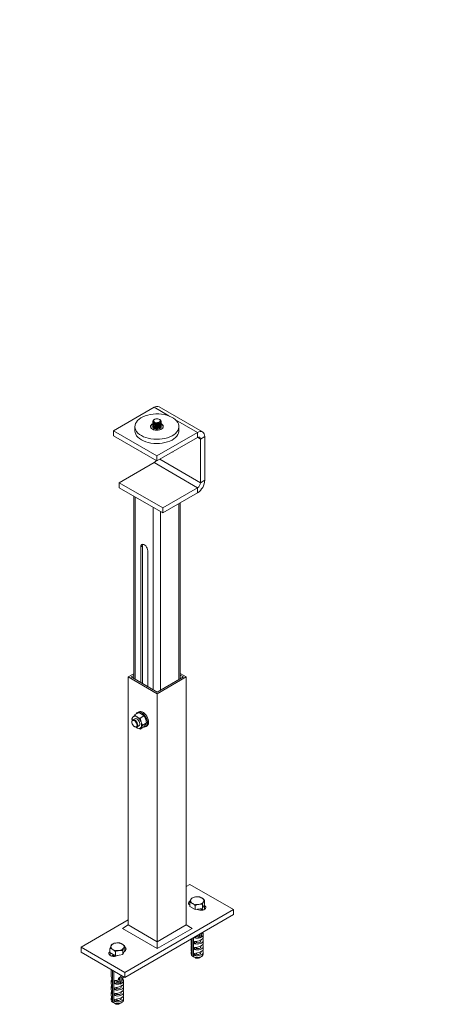
# Model space of a CAD drawing. Units: millimetres. Extents: x -2247 to 7920, y -2206 to -275.
# Drawn here: x -1674 to -1269, y -2182 to -1222 of the extents above; entities that cross this region are included whole.
import ezdxf

# ---------------------------------------------------------------- set-up
doc = ezdxf.new("R2010")
doc.units = ezdxf.units.MM

msp = doc.modelspace()

# ---------------------------------------------------------------- linework, layer by layer
at = {"color": 7, "linetype": 'Continuous', "lineweight": 18}
for p, q in [((-1582.82, -1622.92), (-1543.22, -1600.07)), ((-1495.79, -1624.06), (-1538.22, -1599.57)), ((-1542.73, -1611.78), (-1543.22, -1612.06)), ((-1537.56, -1612.06), (-1538.05, -1611.78)), ((-1561.89, -1618.84), (-1561.89, -1622.92)), ((-1544.39, -1613.69), (-1544.39, -1613.75)), ((-1544.39, -1614.54), (-1544.39, -1614.77)), ((-1544.39, -1615.56), (-1544.39, -1615.79)), ((-1544.39, -1616.58), (-1544.39, -1616.81)), ((-1544.39, -1617.6), (-1544.39, -1617.83)), ((-1544.39, -1618.62), (-1544.39, -1618.86)), ((-1544.39, -1619.65), (-1544.39, -1619.67)), ((-1536.39, -1613.75), (-1536.39, -1613.69)), ((-1536.39, -1614.77), (-1536.39, -1614.54)), ((-1536.39, -1615.79), (-1536.39, -1615.56)), ((-1536.39, -1616.81), (-1536.39, -1616.58)), ((-1536.39, -1617.83), (-1536.39, -1617.6)), ((-1536.39, -1618.86), (-1536.39, -1618.62)), ((-1536.39, -1619.67), (-1536.39, -1619.65)), ((-1518.89, -1622.92), (-1518.89, -1618.84)), ((-1582.82, -1622.92), (-1540.39, -1647.42)), ((-1582.82, -1627.82), (-1582.82, -1622.92)), ((-1582.82, -1627.82), (-1540.39, -1652.32)), ((-1540.39, -1647.42), (-1500.79, -1624.56)), ((-1540.39, -1652.32), (-1500.79, -1629.46)), ((-1500.79, -1629.46), (-1500.79, -1624.56)), ((-1497.96, -1631.09), (-1493.72, -1628.64)), ((-1493.72, -1628.64), (-1493.72, -1671.1)), ((-1497.96, -1631.09), (-1497.96, -1673.55)), ((-1555.59, -1643.54), (-1555.76, -1643.44)), ((-1555.42, -1643.64), (-1555.59, -1643.54)), ((-1540.39, -1652.32), (-1540.39, -1647.42)), ((-1525.02, -1643.44), (-1525.36, -1643.64)), ((-1543.22, -1653.96), (-1577.16, -1673.55)), ((-1543.22, -1653.96), (-1500.79, -1678.45)), ((-1577.16, -1673.55), (-1534.73, -1698.04)), ((-1577.16, -1673.55), (-1577.16, -1678.45)), ((-1577.16, -1678.45), (-1534.73, -1702.94)), ((-1500.79, -1678.45), (-1534.73, -1698.04)), ((-1500.79, -1678.45), (-1500.79, -1683.35)), ((-1497.96, -1673.55), (-1493.72, -1671.1)), ((-1563.07, -1686.59), (-1563.07, -1864.18)), ((-1500.79, -1683.35), (-1534.73, -1702.94)), ((-1534.73, -1698.04), (-1534.73, -1702.94)), ((-1517.71, -1864.59), (-1517.71, -1693.12)), ((-1554.35, -1734.89), (-1556.12, -1735.91)), ((-1556.12, -1735.91), (-1556.12, -1868.19)), ((-1554.35, -1734.89), (-1554.35, -1869.21)), ((-1549.41, -1872.07), (-1549.41, -1739.79)), ((-1568.32, -1862.78), (-1563.07, -1859.75)), ((-1517.71, -1859.34), (-1511.75, -1862.78)), ((-1517.71, -1860.98), (-1514.58, -1862.78)), ((-1568.32, -2104.48), (-1568.32, -1862.78)), ((-1540.04, -1879.11), (-1568.32, -1862.78)), ((-1565.49, -1862.78), (-1563.07, -1861.38)), ((-1540.04, -1877.48), (-1565.49, -1862.78)), ((-1511.75, -1862.78), (-1540.04, -1879.11)), ((-1514.58, -1862.78), (-1540.04, -1877.48)), ((-1511.75, -2104.48), (-1511.75, -1862.78)), ((-1540.04, -2120.81), (-1540.04, -1879.11)), ((-1558.37, -1897.66), (-1562.15, -1899.84)), ((-1558.18, -1896.68), (-1559.31, -1897.33)), ((-1564.8, -1903.62), (-1563.89, -1901.96)), ((-1564.44, -1905.13), (-1564.8, -1903.62)), ((-1564.78, -1906.47), (-1564.78, -1906.88)), ((-1561.91, -1903.45), (-1563.96, -1904.64)), ((-1553.07, -1900.72), (-1556.84, -1902.9)), ((-1556.84, -1902.9), (-1555.93, -1906.56)), ((-1550.41, -1907.56), (-1554.19, -1909.74)), ((-1550.41, -1907.56), (-1551.33, -1903.91)), ((-1562.31, -1911.16), (-1561.96, -1911.37)), ((-1559.91, -1912.22), (-1560.63, -1911.69)), ((-1559.96, -1911.56), (-1557.91, -1910.38)), ((-1553.07, -1911.34), (-1556.84, -1913.52)), ((-1554.19, -1909.74), (-1555.93, -1911.87)), ((-1553.07, -1911.34), (-1551.33, -1909.21)), ((-1551.31, -1911.19), (-1550.18, -1910.54)), ((-1511.75, -2066.93), (-1508.22, -2064.88)), ((-1508.22, -2064.88), (-1465.79, -2089.38)), ((-1493.9, -2080.16), (-1493.9, -2084.17)), ((-1465.79, -2089.38), (-1571.86, -2150.61)), ((-1508.39, -2082.4), (-1508.39, -2086.42)), ((-1503.09, -2089.48), (-1508.39, -2086.42)), ((-1503.09, -2085.46), (-1503.09, -2089.48)), ((-1495.84, -2088.36), (-1503.09, -2089.48)), ((-1501.14, -2089.18), (-1500.79, -2089.38)), ((-1497.34, -2090.18), (-1497.34, -2088.59)), ((-1495.08, -2089.82), (-1497.23, -2088.57)), ((-1493.9, -2084.17), (-1495.84, -2088.36)), ((-1495.84, -2084.34), (-1495.84, -2088.36)), ((-1495.17, -2089.85), (-1495.19, -2089.75)), ((-1494.07, -2085.5), (-1494.42, -2085.3)), ((-1465.79, -2094.28), (-1465.79, -2089.38)), ((-1614.28, -2126.12), (-1568.32, -2099.58)), ((-1465.79, -2094.28), (-1571.86, -2155.51)), ((-1573.98, -2107.75), (-1568.32, -2104.48)), ((-1540.04, -2127.34), (-1573.98, -2107.75)), ((-1540.04, -2120.81), (-1568.32, -2104.48)), ((-1511.75, -2104.48), (-1540.04, -2120.81)), ((-1506.09, -2107.75), (-1540.04, -2127.34)), ((-1506.09, -2107.75), (-1511.75, -2104.48)), ((-1507.14, -2119.59), (-1507.14, -2122.58)), ((-1506.56, -2121.08), (-1506.56, -2119.04)), ((-1506.04, -2117.51), (-1506.04, -2134.66)), ((-1504.62, -2135.48), (-1504.62, -2116.69)), ((-1503.73, -2117), (-1501.73, -2115.84)), ((-1503.73, -2116.18), (-1503.73, -2117)), ((-1501.73, -2115.02), (-1501.73, -2115.84)), ((-1499.38, -2116.53), (-1498.56, -2117)), ((-1498.32, -2117.14), (-1498.56, -2117)), ((-1498.32, -2117.14), (-1496.9, -2116.32)), ((-1495.73, -2118.1), (-1497.44, -2119.08)), ((-1497.44, -2120), (-1497.44, -2119.06)), ((-1495.73, -2112.38), (-1496.61, -2112.89)), ((-1495.73, -2112.38), (-1495.73, -2111.56)), ((-1495.73, -2118.1), (-1495.73, -2117.92)), ((-1495.14, -2116.86), (-1495.14, -2113.87)), ((-1495.14, -2122.58), (-1495.14, -2119.59)), ((-1571.86, -2150.61), (-1614.28, -2126.12)), ((-1614.28, -2131.01), (-1614.28, -2126.12)), ((-1586.18, -2127.3), (-1586.18, -2131.32)), ((-1571.68, -2129.08), (-1573.62, -2133.26)), ((-1573.62, -2129.24), (-1573.62, -2133.26)), ((-1571.68, -2125.06), (-1571.68, -2129.08)), ((-1540.04, -2120.81), (-1540.04, -2127.34)), ((-1507.14, -2125.31), (-1507.14, -2128.29)), ((-1506.56, -2126.8), (-1506.56, -2124.76)), ((-1503.73, -2120.67), (-1503.73, -2122.72)), ((-1503.73, -2122.72), (-1501.73, -2121.56)), ((-1503.73, -2126.39), (-1503.73, -2128.43)), ((-1503.73, -2128.43), (-1501.73, -2127.28)), ((-1501.73, -2120.44), (-1501.73, -2121.56)), ((-1501.73, -2126.16), (-1501.73, -2127.28)), ((-1495.73, -2123.81), (-1497.44, -2124.8)), ((-1497.44, -2125.71), (-1497.44, -2124.78)), ((-1495.73, -2129.53), (-1497.44, -2130.51)), ((-1495.73, -2123.81), (-1495.73, -2123.64)), ((-1495.73, -2129.53), (-1495.73, -2129.35)), ((-1495.14, -2128.29), (-1495.14, -2125.31)), ((-1571.86, -2155.51), (-1614.28, -2131.01)), ((-1580.87, -2134.38), (-1586.18, -2131.32)), ((-1582.73, -2133.41), (-1584.99, -2134.72)), ((-1584.88, -2134.65), (-1584.9, -2134.75)), ((-1582.73, -2133.31), (-1582.73, -2135.08)), ((-1580.87, -2130.37), (-1580.87, -2134.38)), ((-1573.62, -2133.26), (-1580.87, -2134.38)), ((-1579.28, -2134.28), (-1578.94, -2134.08)), ((-1572.19, -2130.19), (-1571.86, -2129.99)), ((-1507.14, -2131.02), (-1507.14, -2132.65)), ((-1506.56, -2132.51), (-1506.56, -2130.47)), ((-1506.04, -2134.66), (-1504.62, -2135.43)), ((-1503.73, -2132.11), (-1503.73, -2134.15)), ((-1503.73, -2134.15), (-1501.73, -2132.99)), ((-1501.73, -2132.99), (-1501.73, -2131.87)), ((-1499.02, -2136.33), (-1496.9, -2135.1)), ((-1497.44, -2131.43), (-1497.44, -2130.49)), ((-1495.14, -2132.65), (-1495.14, -2131.02)), ((-1584.93, -2147.96), (-1584.93, -2154.82)), ((-1583.82, -2148.6), (-1583.82, -2179.56)), ((-1584.34, -2160.27), (-1584.34, -2157)), ((-1582.4, -2180.38), (-1582.4, -2149.42)), ((-1581.51, -2158.64), (-1581.51, -2161.9)), ((-1579.51, -2158.4), (-1579.51, -2160.75)), ((-1577.74, -2157.99), (-1577.74, -2156.46)), ((-1577.74, -2157.99), (-1576.79, -2157.44)), ((-1575.47, -2153.61), (-1575.35, -2153.49)), ((-1575.35, -2153.49), (-1575.36, -2153.49)), ((-1573.51, -2157.28), (-1574.4, -2157.79)), ((-1573.51, -2157.28), (-1573.51, -2155.88)), ((-1571.86, -2155.51), (-1571.86, -2150.61)), ((-1584.93, -2158.78), (-1584.93, -2161.76)), ((-1584.93, -2164.49), (-1584.93, -2167.48)), ((-1584.34, -2165.98), (-1584.34, -2163.94)), ((-1581.51, -2161.9), (-1579.51, -2160.75)), ((-1581.51, -2165.58), (-1581.51, -2167.62)), ((-1581.51, -2167.62), (-1579.51, -2166.46)), ((-1579.51, -2165.34), (-1579.51, -2166.46)), ((-1577.16, -2161.43), (-1576.34, -2161.9)), ((-1576.1, -2162.04), (-1576.34, -2161.9)), ((-1576.1, -2162.04), (-1574.68, -2161.23)), ((-1573.51, -2163), (-1575.22, -2163.98)), ((-1575.22, -2164.9), (-1575.22, -2163.96)), ((-1573.51, -2163), (-1573.51, -2162.82)), ((-1572.93, -2161.76), (-1572.93, -2158.78)), ((-1572.93, -2167.48), (-1572.93, -2164.49)), ((-1584.93, -2170.21), (-1584.93, -2173.2)), ((-1584.93, -2175.92), (-1584.93, -2177.56)), ((-1584.34, -2171.7), (-1584.34, -2169.66)), ((-1584.34, -2177.42), (-1584.34, -2175.37)), ((-1581.51, -2171.29), (-1581.51, -2173.33)), ((-1581.51, -2173.33), (-1579.51, -2172.18)), ((-1581.51, -2177.01), (-1581.51, -2179.05)), ((-1579.51, -2171.06), (-1579.51, -2172.18)), ((-1579.51, -2177.89), (-1579.51, -2176.78)), ((-1573.51, -2168.71), (-1575.22, -2169.7)), ((-1575.22, -2170.62), (-1575.22, -2169.68)), ((-1573.51, -2174.43), (-1575.22, -2175.42)), ((-1575.22, -2176.33), (-1575.22, -2175.39)), ((-1573.51, -2168.71), (-1573.51, -2168.54)), ((-1573.51, -2174.43), (-1573.51, -2174.26)), ((-1572.93, -2173.2), (-1572.93, -2170.21)), ((-1572.93, -2177.56), (-1572.93, -2175.92)), ((-1583.82, -2179.56), (-1582.4, -2180.33)), ((-1581.51, -2179.05), (-1579.51, -2177.89)), ((-1576.81, -2181.23), (-1574.68, -2180.01))]:
    msp.add_line(p, q, dxfattribs=at)
at = {"color": 8, "linetype": 'Continuous', "lineweight": 18}
for p, q in [((-1528.8, -1608.39), (-1543.22, -1600.07)), ((-1500.79, -1624.56), (-1522.28, -1612.15)), ((-1497.96, -1631.09), (-1500.79, -1629.46)), ((-1537.57, -1650.69), (-1497.96, -1673.55)), ((-1561.6, -1687.43), (-1561.6, -1865.03)), ((-1543.92, -1875.23), (-1543.92, -1697.64)), ((-1519.18, -1865.44), (-1519.18, -1693.96)), ((-1536.85, -1701.72), (-1536.85, -1875.64)), ((-1494.07, -2085.5), (-1494.07, -2089.38)), ((-1586, -2131.42), (-1586, -2134.28)), ((-1577.74, -2156.46), (-1576.32, -2155.64)), ((-1574.51, -2154.68), (-1573.9, -2154.33))]:
    msp.add_line(p, q, dxfattribs=at)
at = {"color": 7, "linetype": 'Continuous', "lineweight": 18, "flags": 128}
for points in [[(-1555.59, -1627.62), (-1557.41, -1626.42), (-1558.95, -1625.11), (-1560.19, -1623.68), (-1561.1, -1622.18), (-1561.67, -1620.63), (-1561.89, -1619.04), (-1561.75, -1617.45), (-1561.27, -1615.89), (-1560.44, -1614.37), (-1559.29, -1612.93), (-1557.82, -1611.58), (-1556.07, -1610.35), (-1554.06, -1609.26), (-1551.83, -1608.33), (-1549.41, -1607.57), (-1546.84, -1607), (-1544.16, -1606.62), (-1541.42, -1606.44), (-1538.67, -1606.47), (-1535.94, -1606.7), (-1533.29, -1607.13), (-1530.75, -1607.75), (-1528.37, -1608.55), (-1526.19, -1609.52), (-1524.24, -1610.65), (-1522.56, -1611.91), (-1521.17, -1613.28), (-1520.1, -1614.74), (-1519.35, -1616.27), (-1518.96, -1617.85), (-1518.91, -1619.44), (-1519.22, -1621.02), (-1519.88, -1622.56), (-1520.87, -1624.05), (-1522.18, -1625.45), (-1523.8, -1626.74), (-1525.68, -1627.9), (-1527.81, -1628.91), (-1530.14, -1629.75), (-1532.64, -1630.42), (-1535.27, -1630.9), (-1537.98, -1631.18), (-1540.73, -1631.25), (-1543.48, -1631.12), (-1546.18, -1630.8), (-1548.78, -1630.27), (-1551.24, -1629.56), (-1553.52, -1628.67), (-1555.59, -1627.62)], [(-1542.73, -1614.48), (-1543.36, -1613.97), (-1543.67, -1613.36), (-1543.63, -1612.73), (-1543.23, -1612.15), (-1542.53, -1611.67), (-1541.59, -1611.35), (-1540.53, -1611.22), (-1539.45, -1611.3), (-1538.47, -1611.57), (-1537.7, -1612.02), (-1537.22, -1612.58), (-1537.08, -1613.21), (-1537.31, -1613.82), (-1537.86, -1614.36), (-1538.7, -1614.77), (-1539.71, -1615), (-1540.8, -1615.02), (-1541.84, -1614.84), (-1542.73, -1614.48)], [(-1544.81, -1621.39), (-1545.74, -1620.71), (-1546.36, -1619.92), (-1546.63, -1619.06), (-1546.54, -1618.19), (-1546.09, -1617.36), (-1545.31, -1616.62), (-1544.36, -1616.06)], [(-1544.63, -1621.29), (-1545.55, -1620.61), (-1546.15, -1619.81), (-1546.39, -1618.95), (-1546.24, -1618.09), (-1545.74, -1617.27), (-1544.89, -1616.55), (-1544.34, -1616.24)], [(-1536.42, -1616.06), (-1535.97, -1616.29), (-1535.04, -1616.98), (-1534.42, -1617.77), (-1534.15, -1618.62), (-1534.24, -1619.49), (-1534.69, -1620.32), (-1535.47, -1621.07), (-1536.53, -1621.68), (-1537.82, -1622.13), (-1539.26, -1622.39), (-1540.77, -1622.44), (-1542.25, -1622.29), (-1543.62, -1621.93), (-1544.81, -1621.39), (-1544.81, -1621.39)], [(-1536.43, -1616.24), (-1535.65, -1616.72), (-1534.88, -1617.47), (-1534.46, -1618.3), (-1534.42, -1619.17), (-1534.74, -1620.02), (-1535.43, -1620.79), (-1536.42, -1621.44), (-1537.67, -1621.93), (-1539.08, -1622.22), (-1540.58, -1622.3), (-1542.06, -1622.17), (-1543.44, -1621.82), (-1544.63, -1621.29), (-1544.63, -1621.29)], [(-1537.56, -1615.39), (-1538.52, -1615.79), (-1539.65, -1616.02), (-1540.84, -1616.05), (-1541.99, -1615.87), (-1543, -1615.5), (-1543.78, -1614.98), (-1544.25, -1614.35), (-1544.39, -1613.75)], [(-1537.56, -1616.17), (-1538.52, -1616.58), (-1539.65, -1616.81), (-1540.84, -1616.84), (-1541.99, -1616.66), (-1543, -1616.29), (-1543.78, -1615.77), (-1544.25, -1615.14), (-1544.39, -1614.46), (-1544.33, -1614.15)], [(-1537.56, -1616.41), (-1538.52, -1616.81), (-1539.65, -1617.04), (-1540.84, -1617.07), (-1541.99, -1616.89), (-1543, -1616.52), (-1543.78, -1616), (-1544.25, -1615.37), (-1544.39, -1614.77)], [(-1537.56, -1617.2), (-1538.52, -1617.6), (-1539.65, -1617.83), (-1540.84, -1617.86), (-1541.99, -1617.68), (-1543, -1617.31), (-1543.78, -1616.79), (-1544.25, -1616.16), (-1544.39, -1615.48), (-1544.33, -1615.17)], [(-1537.56, -1617.43), (-1538.52, -1617.84), (-1539.65, -1618.06), (-1540.84, -1618.09), (-1541.99, -1617.91), (-1543, -1617.54), (-1543.78, -1617.02), (-1544.25, -1616.39), (-1544.39, -1615.79)], [(-1537.56, -1618.22), (-1538.52, -1618.62), (-1539.65, -1618.85), (-1540.84, -1618.88), (-1541.99, -1618.7), (-1543, -1618.33), (-1543.78, -1617.81), (-1544.25, -1617.18), (-1544.39, -1616.5), (-1544.33, -1616.19)], [(-1537.56, -1618.45), (-1538.52, -1618.86), (-1539.65, -1619.08), (-1540.84, -1619.11), (-1541.99, -1618.93), (-1543, -1618.56), (-1543.78, -1618.04), (-1544.25, -1617.41), (-1544.39, -1616.81)], [(-1537.56, -1619.24), (-1538.52, -1619.65), (-1539.65, -1619.87), (-1540.84, -1619.9), (-1541.99, -1619.72), (-1543, -1619.35), (-1543.78, -1618.83), (-1544.25, -1618.2), (-1544.39, -1617.52), (-1544.33, -1617.21)], [(-1537.56, -1619.47), (-1538.52, -1619.88), (-1539.65, -1620.1), (-1540.84, -1620.13), (-1541.99, -1619.95), (-1543, -1619.59), (-1543.78, -1619.06), (-1544.25, -1618.43), (-1544.39, -1617.83)], [(-1537.56, -1620.26), (-1538.52, -1620.67), (-1539.65, -1620.89), (-1540.84, -1620.92), (-1541.99, -1620.74), (-1543, -1620.37), (-1543.78, -1619.85), (-1544.25, -1619.22), (-1544.39, -1618.54), (-1544.33, -1618.23)], [(-1537.56, -1620.49), (-1538.52, -1620.9), (-1539.65, -1621.12), (-1540.84, -1621.15), (-1541.99, -1620.97), (-1543, -1620.61), (-1543.78, -1620.08), (-1544.25, -1619.45), (-1544.39, -1618.86)], [(-1544.39, -1619.65), (-1544.39, -1619.56), (-1544.33, -1619.25)], [(-1543.22, -1615.32), (-1543.93, -1614.77), (-1544.32, -1614.12), (-1544.36, -1613.43), (-1544.06, -1612.77), (-1543.42, -1612.18), (-1543.22, -1612.06)], [(-1536.4, -1618), (-1536.38, -1618.03), (-1536.14, -1618.75), (-1536.28, -1619.48), (-1536.79, -1620.15), (-1537.62, -1620.7), (-1538.69, -1621.09), (-1539.91, -1621.28), (-1541.18, -1621.25), (-1542.38, -1621.01), (-1543.39, -1620.58)], [(-1537.56, -1612.06), (-1537.17, -1612.32), (-1536.61, -1612.93), (-1536.39, -1613.6), (-1536.53, -1614.29), (-1537, -1614.92), (-1537.78, -1615.44), (-1538.79, -1615.81), (-1539.94, -1615.98), (-1541.13, -1615.96), (-1542.26, -1615.73), (-1543.22, -1615.32)], [(-1536.45, -1619.25), (-1536.41, -1619.39), (-1536.39, -1619.65)], [(-1555.59, -1631.7), (-1557.41, -1630.51), (-1558.95, -1629.19), (-1560.19, -1627.77), (-1561.1, -1626.27), (-1561.67, -1624.71), (-1561.89, -1623.12), (-1561.89, -1622.92)], [(-1518.89, -1622.92), (-1518.91, -1623.52), (-1519.22, -1625.1), (-1519.88, -1626.65), (-1520.87, -1628.13), (-1522.18, -1629.53), (-1523.8, -1630.82), (-1525.68, -1631.98), (-1527.81, -1632.99), (-1530.14, -1633.84), (-1532.64, -1634.5), (-1535.27, -1634.98), (-1537.98, -1635.26), (-1540.73, -1635.33), (-1543.48, -1635.21), (-1546.18, -1634.88), (-1548.78, -1634.35), (-1551.24, -1633.64), (-1553.52, -1632.75), (-1555.59, -1631.7)], [(-1500.79, -1624.56), (-1499.41, -1623.92), (-1498.09, -1623.62), (-1496.86, -1623.67), (-1495.79, -1624.06), (-1494.91, -1624.79), (-1494.26, -1625.83), (-1493.86, -1627.13), (-1493.72, -1628.64)], [(-1549.41, -1739.79), (-1549.54, -1738.62), (-1549.94, -1737.39), (-1550.56, -1736.19), (-1551.37, -1735.13), (-1552.29, -1734.29), (-1553.24, -1733.74), (-1554.16, -1733.52), (-1554.96, -1733.65), (-1555.59, -1734.12), (-1555.99, -1734.9), (-1556.12, -1735.91)], [(-1554.08, -1733.52), (-1554.22, -1733.88), (-1554.35, -1734.89)], [(-1553.38, -1911.52), (-1552.93, -1911.56), (-1551.89, -1911.44), (-1551, -1910.98), (-1550.31, -1910.21), (-1549.86, -1909.16), (-1549.66, -1907.88), (-1549.73, -1906.43), (-1550.05, -1904.88), (-1550.63, -1903.3), (-1551.42, -1901.77), (-1552.39, -1900.35), (-1553.5, -1899.11), (-1554.7, -1898.12), (-1555.92, -1897.42), (-1557.12, -1897.03), (-1558.23, -1896.98), (-1559.2, -1897.27), (-1559.99, -1897.89), (-1560.56, -1898.81), (-1560.63, -1898.96)], [(-1550.18, -1910.54), (-1549.87, -1910.33), (-1549.18, -1909.55), (-1548.73, -1908.5), (-1548.53, -1907.22), (-1548.6, -1905.78), (-1548.92, -1904.23), (-1549.5, -1902.65), (-1550.29, -1901.11), (-1551.26, -1899.7), (-1552.37, -1898.46), (-1553.57, -1897.47), (-1554.79, -1896.76), (-1555.98, -1896.38), (-1557.09, -1896.33), (-1558.07, -1896.62), (-1558.18, -1896.68)], [(-1564.78, -1906.47), (-1564.75, -1906), (-1564.5, -1905.21), (-1564.03, -1904.68), (-1563.37, -1904.45), (-1562.59, -1904.55), (-1561.74, -1904.96), (-1560.92, -1905.66), (-1560.19, -1906.56), (-1559.62, -1907.61), (-1559.25, -1908.7), (-1559.13, -1909.73), (-1559.13, -1909.73)], [(-1559.83, -1909.73), (-1559.97, -1908.73), (-1560.36, -1907.68), (-1560.96, -1906.69), (-1561.7, -1905.88), (-1562.51, -1905.34), (-1563.3, -1905.11), (-1563.99, -1905.23), (-1564.49, -1905.69), (-1564.75, -1906.42), (-1564.75, -1907.37), (-1564.49, -1908.41), (-1563.99, -1909.44), (-1563.3, -1910.35), (-1562.51, -1911.03), (-1561.7, -1911.43), (-1560.96, -1911.48), (-1560.36, -1911.19), (-1559.97, -1910.58), (-1559.83, -1909.73)], [(-1557.91, -1910.38), (-1557.46, -1909.96), (-1557.15, -1909.23), (-1557.09, -1908.3), (-1557.27, -1907.24), (-1557.69, -1906.16), (-1558.31, -1905.14), (-1559.07, -1904.28), (-1559.91, -1903.65)], [(-1559.13, -1909.73), (-1559.25, -1910.62), (-1559.62, -1911.29), (-1560.19, -1911.67), (-1560.92, -1911.74), (-1561.74, -1911.48), (-1561.96, -1911.37)], [(-1559.91, -1912.22), (-1560.51, -1911.83), (-1560.62, -1911.75)], [(-1507.99, -2081.09), (-1508.66, -2081.51), (-1509.31, -2082.19), (-1509.6, -2082.96), (-1509.5, -2083.73), (-1509.03, -2084.47), (-1508.39, -2084.98)], [(-1494.07, -2085.5), (-1493.26, -2086.12), (-1492.79, -2086.85), (-1492.69, -2087.63), (-1492.98, -2088.4), (-1493.63, -2089.08), (-1494.59, -2089.63), (-1495.77, -2090.01), (-1497.09, -2090.17), (-1498.44, -2090.12), (-1499.71, -2089.84), (-1500.79, -2089.38)], [(-1496.15, -2090.08), (-1496.29, -2089.51), (-1496.68, -2088.89)], [(-1503.73, -2122.72), (-1502.33, -2122.98), (-1500.86, -2123.05), (-1499.41, -2122.91), (-1498.06, -2122.56), (-1496.9, -2122.04), (-1496, -2121.37), (-1495.4, -2120.59), (-1495.15, -2119.75), (-1495.26, -2118.9), (-1495.73, -2118.1)], [(-1497.44, -2120), (-1497.48, -2120.29), (-1497.77, -2120.79), (-1498.32, -2121.22), (-1499.06, -2121.54), (-1499.93, -2121.7), (-1500.85, -2121.71), (-1501.73, -2121.56)], [(-1496.9, -2116.32), (-1496.3, -2115.92), (-1495.82, -2115.47), (-1495.46, -2114.98), (-1495.23, -2114.46), (-1495.15, -2113.93), (-1495.2, -2113.4), (-1495.4, -2112.88), (-1495.73, -2112.38)], [(-1571.68, -2126.22), (-1571.41, -2126.41), (-1570.76, -2127.1), (-1570.48, -2127.86), (-1570.57, -2128.64), (-1571.05, -2129.37), (-1571.86, -2129.99)], [(-1503.73, -2128.43), (-1502.33, -2128.7), (-1500.86, -2128.77), (-1499.41, -2128.62), (-1498.06, -2128.28), (-1496.9, -2127.75), (-1496, -2127.08), (-1495.4, -2126.31), (-1495.15, -2125.47), (-1495.26, -2124.62), (-1495.73, -2123.81)], [(-1503.73, -2134.15), (-1502.33, -2134.42), (-1500.86, -2134.48), (-1499.41, -2134.34), (-1498.06, -2133.99), (-1496.9, -2133.47), (-1496, -2132.8), (-1495.4, -2132.02), (-1495.15, -2131.18), (-1495.26, -2130.34), (-1495.73, -2129.53)], [(-1497.44, -2125.71), (-1497.48, -2126.01), (-1497.77, -2126.51), (-1498.32, -2126.94), (-1499.06, -2127.25), (-1499.93, -2127.42), (-1500.85, -2127.43), (-1501.73, -2127.28)], [(-1586.18, -2130.51), (-1586.81, -2131.03), (-1587.28, -2131.76), (-1587.38, -2132.54), (-1587.09, -2133.3), (-1586.44, -2133.98), (-1585.49, -2134.54), (-1584.3, -2134.91), (-1582.98, -2135.08), (-1581.63, -2135.02), (-1580.36, -2134.75), (-1579.28, -2134.28)], [(-1504.62, -2135.48), (-1503.27, -2135.89), (-1501.79, -2136.1), (-1500.26, -2136.08), (-1498.79, -2135.84), (-1497.48, -2135.4), (-1496.4, -2134.77), (-1495.62, -2134.01), (-1495.21, -2133.16), (-1495.14, -2132.65)], [(-1501.73, -2132.99), (-1500.85, -2133.14), (-1499.93, -2133.14), (-1499.06, -2132.97), (-1498.32, -2132.65), (-1497.77, -2132.23), (-1497.48, -2131.72), (-1497.44, -2131.43)], [(-1574.68, -2161.23), (-1574.08, -2160.82), (-1573.6, -2160.37), (-1573.24, -2159.88), (-1573.01, -2159.36), (-1572.93, -2158.83), (-1572.98, -2158.3), (-1573.18, -2157.78), (-1573.51, -2157.28)], [(-1581.51, -2167.62), (-1580.12, -2167.89), (-1578.65, -2167.95), (-1577.19, -2167.81), (-1575.85, -2167.46), (-1574.68, -2166.94), (-1573.78, -2166.27), (-1573.18, -2165.49), (-1572.93, -2164.65), (-1573.05, -2163.81), (-1573.51, -2163)], [(-1575.22, -2164.9), (-1575.26, -2165.19), (-1575.56, -2165.7), (-1576.1, -2166.12), (-1576.84, -2166.44), (-1577.71, -2166.61), (-1578.63, -2166.62), (-1579.51, -2166.46)], [(-1582.4, -2180.38), (-1581.06, -2180.79), (-1579.57, -2181), (-1578.04, -2180.98), (-1576.58, -2180.74), (-1575.26, -2180.3), (-1574.18, -2179.67), (-1573.41, -2178.91), (-1572.99, -2178.07), (-1572.93, -2177.56)], [(-1581.51, -2173.33), (-1580.12, -2173.6), (-1578.65, -2173.67), (-1577.19, -2173.52), (-1575.85, -2173.18), (-1574.68, -2172.66), (-1573.78, -2171.99), (-1573.18, -2171.21), (-1572.93, -2170.37), (-1573.05, -2169.52), (-1573.51, -2168.71)], [(-1581.51, -2179.05), (-1580.12, -2179.32), (-1578.65, -2179.38), (-1577.19, -2179.24), (-1575.85, -2178.9), (-1574.68, -2178.37), (-1573.78, -2177.7), (-1573.18, -2176.92), (-1572.93, -2176.09), (-1573.05, -2175.24), (-1573.51, -2174.43)], [(-1575.22, -2170.62), (-1575.26, -2170.91), (-1575.56, -2171.41), (-1576.1, -2171.84), (-1576.84, -2172.15), (-1577.71, -2172.32), (-1578.63, -2172.33), (-1579.51, -2172.18)], [(-1579.51, -2177.89), (-1578.63, -2178.05), (-1577.71, -2178.04), (-1576.84, -2177.87), (-1576.1, -2177.56), (-1575.56, -2177.13), (-1575.26, -2176.62), (-1575.22, -2176.33)]]:
    msp.add_lwpolyline(points, dxfattribs=at)
at = {"color": 7, "linetype": 'Continuous', "lineweight": 18}
for centre, radius, start, end in [((-1540.29, -1604.15), 5.03, 65.69288, 125.61758), ((-1542.79, -1618.87), 1.81, 151.2787, 250.51385), ((-1538.34, -1613.59), 1.96, 293.5055, 355.17436), ((-1538.17, -1614.52), 1.77, 290.33918, 12.14801), ((-1538.34, -1614.61), 1.96, 293.5055, 355.17436), ((-1538.17, -1615.54), 1.77, 290.33918, 12.14801), ((-1538.34, -1615.63), 1.96, 293.5055, 355.17436), ((-1538.17, -1616.56), 1.77, 290.33918, 12.14801), ((-1538.34, -1616.65), 1.96, 293.5055, 355.17436), ((-1538.17, -1617.58), 1.77, 290.33918, 12.14801), ((-1538.34, -1617.67), 1.96, 293.5055, 355.17436), ((-1538.17, -1618.6), 1.77, 290.33918, 12.14801), ((-1538.34, -1618.69), 1.96, 293.5055, 355.17436), ((-1499.69, -1630.81), 1.75, 350.78596, 129.20329), ((-1546.39, -1648.95), 5.93, 302.34343, 330.81758), ((-1509.07, -1670.4), 15.37, 302.60548, 357.39452), ((-1504.1, -1673.27), 6.15, 302.60548, 357.39452), ((-1559.84, -1904.31), 4.67, 149.89774, 189.91409), ((-1561.71, -1903.82), 2.86, 50.75183, 139.4672), ((-1561.07, -1905.23), 1.96, 53.51373, 115.17581), ((-1565.29, -1910.01), 9.98, 20.22711, 57.36203), ((-1561.23, -1909.21), 5.93, 333.43643, 26.56357), ((-1558.1, -1910.01), 2.86, 230.75183, 319.4672), ((-1504.73, -2080.78), 2.86, 160.539, 249.25792), ((-1502.47, -2083.1), 5.93, 93.4335, 146.56112), ((-1501.13, -2087.01), 9.98, 62.64283, 99.7711), ((-1499.82, -2078.51), 5.93, 273.4335, 326.56112), ((-1497.56, -2080.82), 2.86, 340.539, 69.25792), ((-1501.16, -2074.6), 9.98, 242.64283, 279.7711), ((-1504.95, -2119.6), 2.19, 148.88846, 222.64932), ((-1501.14, -2107.34), 10, 255.01426, 284.98574), ((-1500.44, -2110.98), 5.03, 255.08322, 282.22887), ((-1478.05, -2116.46), 21.32, 172.14578, 180.16909), ((-1479.68, -2116.99), 18.64, 166.91363, 180.44743), ((-1478.27, -2116.18), 18.64, 166.91363, 180.44743), ((-1582.51, -2125.69), 2.86, 160.539, 249.25792), ((-1580.25, -2128), 5.93, 93.4335, 146.56112), ((-1578.94, -2119.5), 9.98, 242.64283, 279.7711), ((-1578.92, -2131.91), 9.98, 62.64283, 99.7711), ((-1577.6, -2123.41), 5.93, 273.4335, 326.56112), ((-1575.34, -2125.73), 2.86, 340.539, 69.25792), ((-1504.95, -2125.32), 2.19, 148.88846, 222.64932), ((-1581.86, -2135.2), 2.08, 137.55257, 174.01463), ((-1504.95, -2131.03), 2.19, 148.88846, 222.64932), ((-1504.58, -2132.54), 2.57, 182.44478, 235.43396), ((-1501.14, -2132.36), 4.5, 253.24361, 298.07491), ((-1582.67, -2158.78), 2.24, 138.24118, 221.75882), ((-1560.33, -2160.97), 16.84, 154.06411, 181.56823), ((-1560.26, -2161.61), 15.85, 154.06411, 181.56823), ((-1558.37, -2160.84), 16.32, 157.48624, 181.3562), ((-1575.37, -2154.41), 0.899, 342.89558, 34.11012), ((-1582.73, -2164.5), 2.19, 148.88846, 222.64932), ((-1578.93, -2152.24), 10, 255.01426, 284.98574), ((-1578.22, -2155.88), 5.03, 255.08322, 282.22887), ((-1582.36, -2177.45), 2.57, 182.44478, 235.43396), ((-1582.73, -2170.22), 2.19, 148.88846, 222.64932), ((-1582.73, -2175.93), 2.19, 148.88846, 222.64932), ((-1578.92, -2177.26), 4.5, 253.24361, 298.07491)]:
    msp.add_arc(centre, radius, start, end, dxfattribs=at)
for centre, major_axis, ratio, start_param, end_param in [((-1501.14, -2118.16), (5.65, -2.83), 0.716033, 3.729893, 3.932001), ((-1501.14, -2118.16), (5.98, 1.48), 0.342452, 4.18243, 6.198787), ((-1501.14, -2123.88), (5.65, -2.83), 0.716033, 3.48644, 3.932001), ((-1501.14, -2129.59), (5.65, -2.83), 0.716033, 3.48644, 3.932001), ((-1501.14, -2123.88), (5.98, 1.48), 0.342452, 4.18243, 6.198787), ((-1501.14, -2129.59), (5.98, 1.48), 0.342452, 4.18243, 6.198787), ((-1578.93, -2156.12), (5.65, -2.83), 0.716033, 3.48644, 3.932001), ((-1578.93, -2156.12), (5.98, 1.48), 0.342452, 4.18243, 4.827704), ((-1578.93, -2156.12), (5.98, 1.48), 0.342452, 5.572597, 6.169655), ((-1578.93, -2163.06), (5.65, -2.83), 0.716033, 3.48644, 3.932001), ((-1578.93, -2168.78), (5.65, -2.83), 0.716033, 3.48644, 3.932001), ((-1578.93, -2163.06), (5.98, 1.48), 0.342452, 4.18243, 6.198787), ((-1578.93, -2168.78), (5.98, 1.48), 0.342452, 4.18243, 6.198787), ((-1578.93, -2174.49), (5.65, -2.83), 0.716033, 3.48644, 3.932001), ((-1578.93, -2174.49), (5.98, 1.48), 0.342452, 4.18243, 6.198787)]:
    msp.add_ellipse(centre, major_axis=major_axis, ratio=ratio, start_param=start_param, end_param=end_param, dxfattribs=at)
for points, knots in [([(-1555.31, -1898.96), (-1556.05, -1898.58), (-1557.02, -1898.1), (-1558.12, -1897.74), (-1558.37, -1897.66)], [0, 0, 0, 0, 0.773097, 1, 1, 1, 1]), ([(-1553.07, -1900.72), (-1553.56, -1900.25), (-1554.22, -1899.61), (-1555.09, -1899.08), (-1555.31, -1898.96)], [0, 0, 0, 0, 0.755634, 1, 1, 1, 1]), ([(-1563.89, -1901.96), (-1563.85, -1901.92), (-1563.4, -1901.28), (-1562.75, -1900.53), (-1562.15, -1899.84)], [0, 0, 0, 0, 0.070215, 1, 1, 1, 1]), ([(-1562.15, -1899.84), (-1562.01, -1899.98), (-1561.38, -1900.62), (-1560.55, -1901.18), (-1559.91, -1901.61)], [0, 0, 0, 0, 0.226903, 1, 1, 1, 1]), ([(-1559.91, -1901.61), (-1559.68, -1901.73), (-1558.76, -1902.24), (-1557.67, -1902.62), (-1556.84, -1902.9)], [0, 0, 0, 0, 0.2443658, 1, 1, 1, 1]), ([(-1555.93, -1906.56), (-1555.89, -1906.64), (-1555.44, -1907.79), (-1554.79, -1908.8), (-1554.19, -1909.74)], [0, 0, 0, 0, 0.070215, 1, 1, 1, 1]), ([(-1551.33, -1903.91), (-1551.36, -1903.83), (-1551.81, -1902.67), (-1552.46, -1901.66), (-1553.07, -1900.72)], [0, 0, 0, 0, 0.070215, 1, 1, 1, 1]), ([(-1551.33, -1909.21), (-1551.3, -1909.17), (-1550.86, -1908.54), (-1550.63, -1908.03), (-1550.41, -1907.56)], [0, 0, 0, 0, 0.070215, 1, 1, 1, 1]), ([(-1556.84, -1913.52), (-1557.67, -1913.23), (-1558.76, -1912.85), (-1559.68, -1912.35), (-1559.91, -1912.22)], [0, 0, 0, 0, 0.755634, 1, 1, 1, 1]), ([(-1555.93, -1911.87), (-1555.96, -1911.91), (-1556.4, -1912.55), (-1556.63, -1913.05), (-1556.84, -1913.52)], [0, 0, 0, 0, 0.070215, 1, 1, 1, 1]), ([(-1508.39, -2082.4), (-1508.24, -2081.93), (-1507.92, -2080.97), (-1507.59, -2080.22), (-1507.42, -2079.83)], [0, 0, 0, 0, 0.495458, 1, 1, 1, 1]), ([(-1507.42, -2079.83), (-1507.4, -2079.78), (-1507.23, -2079.41), (-1506.9, -2078.81), (-1506.6, -2078.41), (-1506.45, -2078.21)], [0, 0, 0, 0, 0.070077, 0.530778, 1, 1, 1, 1]), ([(-1506.45, -2078.21), (-1505.86, -2077.99), (-1504.68, -2077.54), (-1503.45, -2077.3), (-1502.83, -2077.18)], [0, 0, 0, 0, 0.495458, 1, 1, 1, 1]), ([(-1502.83, -2077.18), (-1502.74, -2077.17), (-1502.09, -2077.07), (-1500.86, -2076.98), (-1499.76, -2077.06), (-1499.2, -2077.09)], [0, 0, 0, 0, 0.070077, 0.530778, 1, 1, 1, 1]), ([(-1499.2, -2077.09), (-1499.03, -2077.14), (-1498.52, -2077.27), (-1497.64, -2077.57), (-1496.91, -2077.96), (-1496.55, -2078.15)], [0, 0, 0, 0, 0.193581, 0.594043, 1, 1, 1, 1]), ([(-1496.55, -2078.15), (-1496.35, -2078.27), (-1495.81, -2078.6), (-1494.92, -2079.26), (-1494.24, -2079.86), (-1493.9, -2080.16)], [0, 0, 0, 0, 0.218187, 0.60678, 1, 1, 1, 1]), ([(-1494.87, -2081.78), (-1494.89, -2081.83), (-1495.06, -2082.21), (-1495.39, -2083.02), (-1495.69, -2083.9), (-1495.84, -2084.34)], [0, 0, 0, 0, 0.070077, 0.530778, 1, 1, 1, 1]), ([(-1493.9, -2080.16), (-1494.05, -2080.36), (-1494.37, -2080.78), (-1494.7, -2081.44), (-1494.87, -2081.78)], [0, 0, 0, 0, 0.495458, 1, 1, 1, 1]), ([(-1505.74, -2083.46), (-1506.1, -2083.27), (-1506.82, -2082.88), (-1507.71, -2082.58), (-1508.23, -2082.44), (-1508.39, -2082.4)], [0, 0, 0, 0, 0.400077, 0.806419, 1, 1, 1, 1]), ([(-1503.09, -2085.46), (-1503.43, -2085.17), (-1504.1, -2084.57), (-1505, -2083.91), (-1505.55, -2083.58), (-1505.74, -2083.46)], [0, 0, 0, 0, 0.388966, 0.781812, 1, 1, 1, 1]), ([(-1499.46, -2084.43), (-1499.55, -2084.44), (-1500.2, -2084.55), (-1501.43, -2084.84), (-1502.53, -2085.25), (-1503.09, -2085.46)], [0, 0, 0, 0, 0.070077, 0.530778, 1, 1, 1, 1]), ([(-1495.84, -2084.34), (-1496.43, -2084.3), (-1497.61, -2084.22), (-1498.84, -2084.36), (-1499.46, -2084.43)], [0, 0, 0, 0, 0.495458, 1, 1, 1, 1]), ([(-1501.29, -2114.77), (-1501.25, -2114.77), (-1500.72, -2114.77), (-1499.89, -2114.55), (-1499.3, -2114.21), (-1499.11, -2114.1)], [0, 0, 0, 0, 0.055619, 0.697014, 1, 1, 1, 1]), ([(-1586.18, -2127.3), (-1586.02, -2126.83), (-1585.7, -2125.88), (-1585.37, -2125.12), (-1585.21, -2124.74)], [0, 0, 0, 0, 0.495458, 1, 1, 1, 1]), ([(-1583.52, -2128.36), (-1583.88, -2128.17), (-1584.61, -2127.78), (-1585.49, -2127.48), (-1586.01, -2127.35), (-1586.18, -2127.3)], [0, 0, 0, 0, 0.400077, 0.806419, 1, 1, 1, 1]), ([(-1585.21, -2124.74), (-1585.18, -2124.69), (-1585.01, -2124.31), (-1584.68, -2123.71), (-1584.38, -2123.32), (-1584.23, -2123.12)], [0, 0, 0, 0, 0.070077, 0.530778, 1, 1, 1, 1]), ([(-1584.23, -2123.12), (-1583.65, -2122.89), (-1582.46, -2122.44), (-1581.23, -2122.2), (-1580.61, -2122.08)], [0, 0, 0, 0, 0.495458, 1, 1, 1, 1]), ([(-1580.87, -2130.37), (-1581.21, -2130.07), (-1581.89, -2129.47), (-1582.78, -2128.81), (-1583.33, -2128.48), (-1583.52, -2128.36)], [0, 0, 0, 0, 0.388966, 0.781812, 1, 1, 1, 1]), ([(-1577.24, -2129.33), (-1577.33, -2129.34), (-1577.98, -2129.45), (-1579.21, -2129.74), (-1580.31, -2130.16), (-1580.87, -2130.37)], [0, 0, 0, 0, 0.070077, 0.530778, 1, 1, 1, 1]), ([(-1580.61, -2122.08), (-1580.52, -2122.07), (-1579.87, -2121.97), (-1578.65, -2121.89), (-1577.54, -2121.96), (-1576.98, -2122)], [0, 0, 0, 0, 0.070077, 0.530778, 1, 1, 1, 1]), ([(-1573.62, -2129.24), (-1574.21, -2129.2), (-1575.4, -2129.12), (-1576.62, -2129.26), (-1577.24, -2129.33)], [0, 0, 0, 0, 0.495458, 1, 1, 1, 1]), ([(-1576.98, -2122), (-1576.82, -2122.04), (-1576.3, -2122.17), (-1575.42, -2122.48), (-1574.7, -2122.86), (-1574.33, -2123.05)], [0, 0, 0, 0, 0.193581, 0.594043, 1, 1, 1, 1]), ([(-1574.33, -2123.05), (-1574.13, -2123.17), (-1573.59, -2123.5), (-1572.7, -2124.16), (-1572.02, -2124.76), (-1571.68, -2125.06)], [0, 0, 0, 0, 0.218187, 0.60678, 1, 1, 1, 1]), ([(-1572.65, -2126.68), (-1572.67, -2126.73), (-1572.85, -2127.11), (-1573.17, -2127.92), (-1573.47, -2128.8), (-1573.62, -2129.24)], [0, 0, 0, 0, 0.070077, 0.530778, 1, 1, 1, 1]), ([(-1571.68, -2125.06), (-1571.83, -2125.27), (-1572.15, -2125.68), (-1572.48, -2126.34), (-1572.65, -2126.68)], [0, 0, 0, 0, 0.495458, 1, 1, 1, 1]), ([(-1502.44, -2136.67), (-1502.69, -2136.54), (-1503.42, -2136.15), (-1504.14, -2135.75), (-1504.62, -2135.48)], [0, 0, 0, 0, 0.337034, 1, 1, 1, 1]), ([(-1577.74, -2156.46), (-1577.73, -2156.39), (-1577.71, -2156.27), (-1577.56, -2156.07), (-1577.27, -2155.83), (-1576.71, -2155.55), (-1576.26, -2155.39), (-1575.98, -2155.28)], [0, 0, 0, 0, 0.09878, 0.196874, 0.343311, 0.591467, 1, 1, 1, 1]), ([(-1579.88, -2159.68), (-1579.57, -2159.69), (-1578.78, -2159.71), (-1577.67, -2159.45), (-1577.09, -2159.11), (-1576.9, -2159)], [0, 0, 0, 0, 0.30179, 0.775993, 1, 1, 1, 1]), ([(-1580.22, -2181.57), (-1580.47, -2181.44), (-1581.2, -2181.05), (-1581.92, -2180.65), (-1582.4, -2180.38)], [0, 0, 0, 0, 0.337034, 1, 1, 1, 1])]:
    msp.add_open_spline(points, degree=3, knots=knots, dxfattribs=at)

# ---------------------------------------------------------------- texts
at = {"insert": (-2248.47, -1222.79), "char_height": 24, "attachment_point": 1}
msp.add_mtext_dynamic_manual_height_columns('\\pi316.35;{\\fSegoe UI Semibold|b0|i0|c238|p34;SKL 80   840015}', width=875.028, gutter_width=17.5, heights=[0], dxfattribs=at)

doc.saveas('drawing.dxf')
